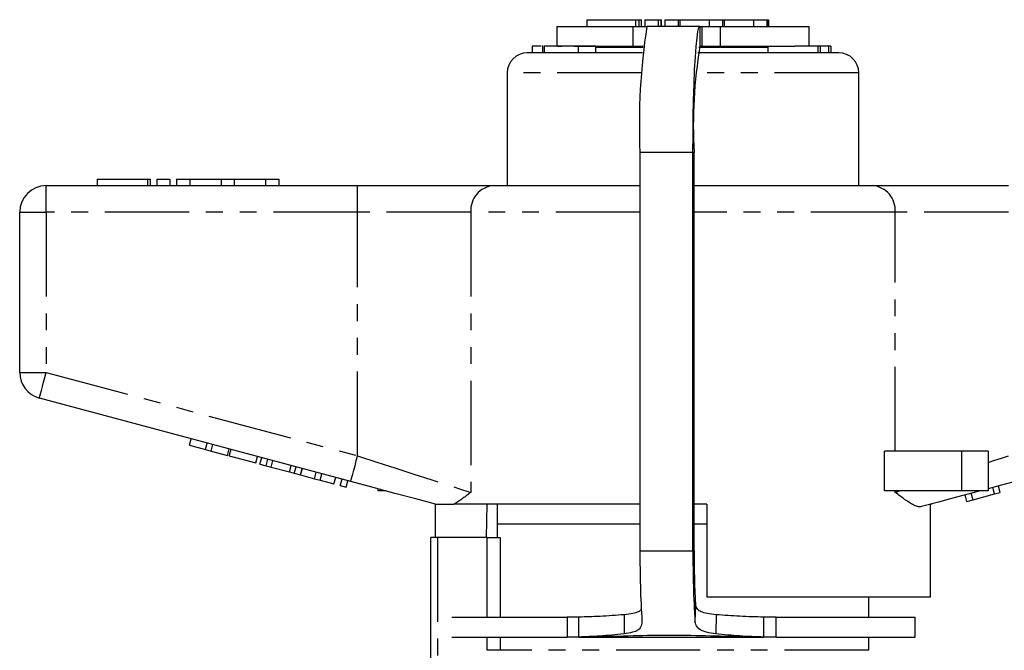
# Model space of a CAD drawing. Extents: x 124 to 283, y 34 to 290.
# Drawn here: x 136 to 210, y 243 to 290 of the extents above; entities that cross this region are included whole.
import ezdxf

# ---------------------------------------------------------------- set-up
doc = ezdxf.new("R2010")
doc.units = 0
doc.linetypes.add('PHANTOM', pattern=[12.7, 6.35, -1.27, 1.27, -1.27, 1.27, -1.27])
doc.layers.get('0').update_dxf_attribs({"linetype": 'CONTINUOUS'})

msp = doc.modelspace()

# ---------------------------------------------------------------- linework, layer by layer
at = {"color": 7, "linetype": 'CONTINUOUS'}
for p, q in [((178.241, 290.495), (178.241, 289.995)), ((178.241, 290.495), (181.924, 290.495)), ((181.924, 290.495), (182.188, 290.495)), ((182.188, 289.995), (182.188, 290.495)), ((182.188, 290.495), (182.375, 290.495)), ((182.375, 289.995), (182.375, 290.495)), ((182.63, 290.495), (182.63, 289.995)), ((182.63, 290.495), (183.629, 290.495)), ((183.629, 290.495), (183.848, 290.495)), ((183.848, 290.495), (183.849, 290.495)), ((183.849, 289.995), (183.849, 290.495)), ((184.127, 290.495), (184.127, 289.995)), ((184.127, 290.495), (185.127, 290.495)), ((185.127, 290.495), (185.254, 290.495)), ((185.254, 290.495), (187.47, 290.495)), ((187.47, 290.495), (187.47, 289.995)), ((187.47, 290.495), (188.47, 290.495)), ((188.47, 290.495), (188.597, 290.495)), ((188.597, 290.495), (190.813, 290.495)), ((190.813, 290.495), (190.813, 289.995)), ((190.813, 290.495), (191.812, 290.495)), ((191.812, 290.495), (191.94, 290.495)), ((191.94, 290.495), (191.943, 290.495)), ((191.943, 289.995), (191.943, 290.495)), ((176.001, 289.995), (176.001, 288.495)), ((176.001, 289.995), (181.713, 289.995)), ((181.713, 289.995), (182.777, 289.995)), ((186.771, 289.995), (182.777, 289.995)), ((186.771, 289.995), (186.907, 289.995)), ((186.907, 289.995), (188.312, 289.995)), ((188.312, 289.995), (195.001, 289.995)), ((195.001, 288.495), (195.001, 289.995)), ((182.457, 287.995), (173.751, 287.995)), ((174.14, 288.495), (174.14, 287.995)), ((174.816, 288.495), (174.14, 288.495)), ((174.91, 288.558), (174.91, 287.995)), ((175.025, 288.495), (175.025, 287.995)), ((176.029, 288.495), (176.364, 288.495)), ((177.326, 288.495), (181.713, 288.495)), ((177.595, 288.495), (177.595, 287.995)), ((178.94, 287.995), (178.94, 288.495)), ((182.488, 288.395), (178.94, 288.395)), ((181.713, 288.495), (182.496, 288.495)), ((197.251, 287.995), (186.618, 287.995)), ((191.893, 288.395), (186.702, 288.395)), ((186.771, 288.495), (186.907, 288.495)), ((186.907, 288.495), (188.312, 288.495)), ((188.312, 288.495), (193.923, 288.495)), ((191.893, 288.495), (191.893, 287.995)), ((195.674, 288.495), (193.923, 288.495)), ((195.674, 288.495), (195.674, 287.995)), ((195.83, 288.495), (195.674, 288.495)), ((195.83, 288.495), (195.83, 287.995)), ((196.476, 288.495), (195.83, 288.495)), ((196.476, 288.495), (196.476, 287.995)), ((196.643, 288.495), (196.476, 288.495)), ((196.482, 288.495), (196.482, 288.558)), ((196.643, 288.495), (196.643, 287.995)), ((172.251, 286.495), (172.251, 277.995)), ((198.751, 277.995), (198.751, 286.495)), ((182.256, 280.495), (182.256, 250.495)), ((186.25, 250.495), (186.25, 280.495)), ((186.332, 250.495), (186.332, 280.495)), ((141.328, 278.495), (141.328, 277.995)), ((141.328, 278.495), (145.13, 278.495)), ((145.13, 278.495), (145.369, 278.495)), ((145.369, 277.995), (145.369, 278.495)), ((145.83, 278.495), (145.83, 277.995)), ((145.83, 278.495), (146.83, 278.495)), ((146.83, 278.495), (146.83, 277.995)), ((147.33, 278.495), (147.33, 277.995)), ((147.33, 278.495), (148.33, 278.495)), ((148.33, 278.495), (148.33, 277.995)), ((148.33, 278.495), (150.677, 278.495)), ((150.677, 278.495), (150.677, 277.995)), ((150.677, 278.495), (151.677, 278.495)), ((151.677, 278.495), (151.677, 277.995)), ((151.677, 278.495), (154.025, 278.495)), ((154.025, 278.495), (154.025, 277.995)), ((154.025, 278.495), (155.025, 278.495)), ((155.025, 278.495), (155.025, 277.995)), ((137.501, 277.995), (160.974, 277.995)), ((160.974, 277.995), (171.211, 277.995)), ((171.211, 277.995), (182.256, 277.995)), ((186.332, 277.995), (199.79, 277.995)), ((199.79, 277.995), (210.027, 277.995)), ((135.501, 263.927), (135.501, 275.995)), ((160.456, 255.706), (136.983, 261.995)), ((148.292, 258.448), (148.421, 258.931)), ((148.292, 258.448), (149.506, 258.122)), ((149.506, 258.122), (149.635, 258.605)), ((149.939, 258.006), (150.069, 258.489)), ((149.506, 258.122), (149.939, 258.006)), ((149.939, 258.006), (151.153, 257.681)), ((151.153, 257.681), (151.282, 258.164)), ((151.302, 257.641), (151.431, 258.124)), ((151.302, 257.641), (153.295, 257.107)), ((153.295, 257.107), (153.425, 257.59)), ((200.685, 254.995), (200.685, 257.995)), ((206.501, 257.995), (200.685, 257.995)), ((208.501, 257.995), (206.501, 257.995)), ((208.501, 257.995), (208.501, 254.995)), ((153.612, 257.022), (153.741, 257.505)), ((153.612, 257.022), (154.076, 256.898)), ((154.076, 256.898), (154.205, 257.381)), ((154.076, 256.898), (154.445, 256.799)), ((154.445, 256.799), (154.575, 257.282)), ((154.445, 256.799), (155.83, 256.428)), ((155.83, 256.428), (155.959, 256.911)), ((156.199, 256.329), (156.329, 256.812)), ((155.83, 256.428), (156.199, 256.329)), ((156.199, 256.329), (156.663, 256.205)), ((156.663, 256.205), (156.792, 256.688)), ((156.676, 256.201), (156.806, 256.684)), ((156.676, 256.201), (157.716, 255.922)), ((157.716, 255.922), (157.846, 256.405)), ((158.15, 255.806), (158.279, 256.289)), ((157.716, 255.922), (158.15, 255.806)), ((158.15, 255.806), (159.19, 255.527)), ((159.19, 255.527), (159.32, 256.01)), ((159.667, 255.4), (159.796, 255.883)), ((159.667, 255.4), (160.1, 255.284)), ((160.1, 255.284), (160.23, 255.767)), ((209.416, 254.886), (209.286, 255.369)), ((162.501, 255.158), (162.501, 254.995)), ((163.107, 254.995), (162.501, 254.995)), ((206.501, 254.995), (200.685, 254.995)), ((208.501, 254.995), (206.501, 254.995)), ((206.902, 254.212), (206.772, 254.695)), ((207.362, 254.335), (207.233, 254.818)), ((207.362, 254.335), (208.982, 254.769)), ((208.982, 254.769), (208.853, 255.252)), ((208.982, 254.769), (209.416, 254.886)), ((166.751, 254.019), (166.751, 253.995)), ((166.837, 251.495), (166.837, 253.995)), ((182.256, 253.995), (168.232, 253.995)), ((170.702, 253.995), (170.669, 251.495)), ((171.501, 253.995), (171.501, 252.495)), ((187.301, 253.995), (186.332, 253.995)), ((187.301, 253.995), (187.301, 246.995)), ((204.144, 246.995), (204.144, 253.991)), ((204.251, 253.995), (204.162, 253.995)), ((204.251, 253.995), (204.251, 254.019)), ((206.902, 254.212), (207.362, 254.335)), ((171.501, 252.495), (171.501, 251.495)), ((182.256, 252.495), (171.501, 252.495)), ((187.301, 252.495), (186.332, 252.495)), ((166.501, 235.896), (166.501, 251.495)), ((167.001, 251.495), (166.501, 251.495)), ((170.728, 251.495), (167.001, 251.495)), ((170.728, 251.495), (171.712, 251.495)), ((204.144, 246.995), (187.301, 246.995)), ((199.501, 245.495), (199.501, 246.995)), ((181.075, 245.679), (181.053, 244.234)), ((186.45, 246.388), (186.403, 245.156)), ((187.997, 245.679), (187.975, 244.234)), ((168.074, 245.495), (176.77, 245.495)), ((176.77, 245.495), (176.77, 243.995)), ((177.641, 245.495), (176.77, 245.495)), ((177.641, 243.995), (177.641, 245.495)), ((191.578, 245.495), (191.578, 243.995)), ((192.519, 245.495), (191.578, 245.495)), ((192.519, 243.995), (192.519, 245.495)), ((192.519, 245.495), (203.001, 245.495)), ((203.001, 243.995), (203.001, 245.495)), ((168.074, 243.995), (176.77, 243.995)), ((177.641, 243.995), (176.77, 243.995)), ((177.641, 243.995), (178.138, 243.995)), ((178.138, 243.995), (191.081, 243.995)), ((191.081, 243.995), (191.578, 243.995)), ((192.519, 243.995), (191.578, 243.995)), ((192.519, 243.995), (203.001, 243.995)), ((199.501, 242.995), (199.501, 243.995))]:
    msp.add_line(p, q, dxfattribs=at)
at = {"color": 8, "linetype": 'PHANTOM'}
for p, q in [((181.924, 290.495), (181.924, 289.995)), ((183.629, 290.495), (183.629, 289.995)), ((183.848, 290.495), (183.848, 289.995)), ((185.127, 290.495), (185.127, 289.995)), ((185.254, 290.495), (185.254, 289.995)), ((188.47, 290.495), (188.47, 289.995)), ((188.597, 290.495), (188.597, 289.995)), ((191.812, 290.495), (191.812, 289.995)), ((191.94, 290.495), (191.94, 289.995)), ((181.713, 289.995), (181.713, 288.495)), ((186.771, 289.995), (186.771, 288.495)), ((186.907, 289.995), (186.907, 288.495)), ((188.312, 289.995), (188.312, 288.495)), ((182.373, 286.495), (172.251, 286.495)), ((198.751, 286.495), (186.481, 286.495)), ((186.25, 280.495), (182.256, 280.495)), ((186.25, 280.495), (186.332, 280.495)), ((145.13, 278.495), (145.13, 277.995)), ((137.501, 275.995), (137.501, 277.995)), ((160.974, 275.995), (160.974, 277.995)), ((135.501, 275.995), (137.501, 275.995)), ((137.501, 275.995), (137.501, 263.927)), ((160.974, 275.995), (137.501, 275.995)), ((169.505, 275.995), (160.974, 275.995)), ((160.974, 257.638), (160.974, 275.995)), ((169.505, 275.995), (169.505, 254.895)), ((182.256, 275.995), (169.505, 275.995)), ((201.496, 275.995), (186.332, 275.995)), ((201.496, 257.995), (201.496, 275.995)), ((210.027, 275.995), (201.496, 275.995)), ((135.501, 263.927), (137.501, 263.927)), ((137.501, 263.927), (160.974, 257.638)), ((206.501, 257.995), (206.501, 254.995)), ((201.496, 254.895), (201.496, 254.995)), ((167.001, 251.495), (167.001, 236.876)), ((170.728, 245.495), (170.728, 251.495)), ((171.712, 251.495), (171.712, 245.495)), ((182.256, 250.495), (186.25, 250.495)), ((186.332, 250.495), (186.25, 250.495)), ((170.728, 242.995), (170.728, 243.995)), ((171.712, 243.995), (171.712, 242.995)), ((171.712, 242.995), (170.728, 242.995)), ((199.501, 242.995), (171.712, 242.995))]:
    msp.add_line(p, q, dxfattribs=at)
at = {"color": 7, "linetype": 'CONTINUOUS', "flags": 128}
for points in [[(186.25, 280.495), (186.256, 281.847), (186.271, 283.172), (186.297, 284.442), (186.333, 285.632), (186.377, 286.717), (186.43, 287.675), (186.489, 288.487), (186.555, 289.137), (186.624, 289.611), (186.697, 289.899), (186.771, 289.995)], [(166.839, 253.995), (165.356, 254.393), (163.777, 254.816), (162.133, 255.256), (160.456, 255.706)], [(210.545, 255.706), (209.04, 255.303), (208.501, 255.158)], [(207.894, 254.995), (207.559, 254.906), (206.125, 254.521), (204.76, 254.156), (203.487, 253.815)]]:
    msp.add_lwpolyline(points, dxfattribs=at)
at = {"color": 8, "linetype": 'PHANTOM', "flags": 128}
for points in [[(136.983, 261.995), (136.993, 262.033), (137.022, 262.143), (137.07, 262.321), (137.134, 262.561), (137.213, 262.854), (137.302, 263.188), (137.4, 263.55), (137.501, 263.927)], [(160.456, 255.706), (160.466, 255.743), (160.496, 255.853), (160.543, 256.031), (160.608, 256.272), (160.686, 256.564), (160.776, 256.898), (160.873, 257.261), (160.974, 257.638)], [(160.974, 257.638), (162.428, 257.17), (163.852, 256.712), (165.215, 256.274), (166.487, 255.865), (167.642, 255.494), (168.655, 255.168), (169.505, 254.895)], [(208.501, 257.147), (209.007, 257.31), (209.517, 257.473), (210.027, 257.638)], [(201.496, 254.895), (201.598, 254.927), (201.702, 254.961), (201.81, 254.995)]]:
    msp.add_lwpolyline(points, dxfattribs=at)
at = {"color": 7, "linetype": 'CONTINUOUS'}
for centre, radius, start, end in [((230.073, 282.639), 47.865, 171.15887, 182.56652), ((173.751, 286.495), 1.5, 90, 180), ((223.15, 282.489), 36.872, 170.62539, 183.10001), ((197.251, 286.495), 1.5, 360, 90), ((137.501, 275.995), 2, 90, 180), ((137.501, 263.927), 2, 180, 255), ((258.318, 250.005), 76.064, 179.63021, 183.6549), ((262.312, 250.005), 76.063, 179.6302, 183.6549), ((244.841, 250.118), 58.51, 179.6302, 183.6549)]:
    msp.add_arc(centre, radius, start, end, dxfattribs=at)
at = {"color": 8, "linetype": 'PHANTOM'}
for centre, start, end in [((171.371, 276.132), 94.89257, 184.17222), ((199.63, 276.132), 355.82778, 85.10743)]:
    msp.add_arc(centre, 1.871, start, end, dxfattribs=at)
at = {"color": 7, "linetype": 'CONTINUOUS'}
for points, knots in [([(177.595, 288.495), (177.333, 288.495), (176.809, 288.495), (176.017, 288.495), (175.35, 288.495), (175.134, 288.495), (175.025, 288.495)], [0, 0, 0, 0, 0.281045, 0.5607246, 0.7803933, 1, 1, 1, 1]), ([(178.894, 288.495), (178.907, 288.495), (178.968, 288.495), (178.648, 288.495), (178.163, 288.495), (177.784, 288.495), (177.595, 288.495)], [0, 0, 0, 0, 0.100245, 0.448494, 0.724152, 1, 1, 1, 1]), ([(169.505, 254.895), (169.502, 254.893), (169.265, 254.714), (168.812, 254.361), (168.426, 254.118), (168.232, 253.995)], [0, 0, 0, 0, 0.005568, 0.5003381, 1, 1, 1, 1]), ([(203.487, 253.815), (203.388, 253.807), (203.187, 253.791), (202.765, 253.981), (202.217, 254.345), (201.749, 254.704), (201.499, 254.893), (201.496, 254.895)], [0, 0, 0, 0, 0.196655, 0.398076, 0.695234, 0.996787, 1, 1, 1, 1]), ([(166.839, 253.995), (166.87, 253.995), (166.954, 253.995), (167.367, 253.995), (167.809, 253.995), (168.103, 253.995), (168.232, 253.995)], [0, 0, 0, 0, 0.170998, 0.465827, 0.765002, 1, 1, 1, 1]), ([(181.075, 245.679), (180.457, 245.63), (179.274, 245.535), (178.169, 245.508), (177.641, 245.495)], [0, 0, 0, 0, 0.521968, 1, 1, 1, 1]), ([(182.355, 246.118), (182.35, 246.103), (182.317, 246.006), (182.142, 245.875), (181.687, 245.746), (181.298, 245.703), (181.075, 245.679)], [0, 0, 0, 0, 0.048001, 0.308073, 0.602423, 1, 1, 1, 1]), ([(187.997, 245.679), (187.764, 245.705), (187.362, 245.75), (186.857, 245.873), (186.576, 246.081), (186.495, 246.278), (186.45, 246.388)], [0, 0, 0, 0, 0.311619, 0.53664, 0.740685, 1, 1, 1, 1]), ([(191.578, 245.495), (190.983, 245.51), (189.818, 245.539), (188.596, 245.633), (187.997, 245.679)], [0, 0, 0, 0, 0.510533, 1, 1, 1, 1]), ([(182.409, 245.156), (182.384, 245.013), (182.339, 244.763), (182.132, 244.495), (181.678, 244.327), (181.277, 244.267), (181.053, 244.234)], [0, 0, 0, 0, 0.287264, 0.500687, 0.721076, 1, 1, 1, 1]), ([(187.975, 244.234), (187.737, 244.268), (187.316, 244.329), (186.808, 244.497), (186.535, 244.763), (186.451, 245.013), (186.403, 245.156)], [0, 0, 0, 0, 0.28227, 0.499175, 0.714886, 1, 1, 1, 1]), ([(181.053, 244.234), (180.435, 244.17), (179.24, 244.046), (178.162, 244.012), (177.641, 243.995)], [0, 0, 0, 0, 0.516675, 1, 1, 1, 1]), ([(191.578, 243.995), (190.982, 244.014), (189.827, 244.05), (188.579, 244.174), (187.975, 244.234)], [0, 0, 0, 0, 0.515817, 1, 1, 1, 1]), ([(191.081, 243.995), (190.159, 244.012), (188.288, 244.045), (185.369, 244.13), (182.431, 244.106), (180.014, 244.016), (178.62, 244.001), (178.138, 243.995)], [0, 0, 0, 0, 0.216351, 0.438821, 0.656924, 0.881403, 1, 1, 1, 1])]:
    msp.add_open_spline(points, degree=3, knots=knots, dxfattribs=at)

doc.saveas('drawing.dxf')
